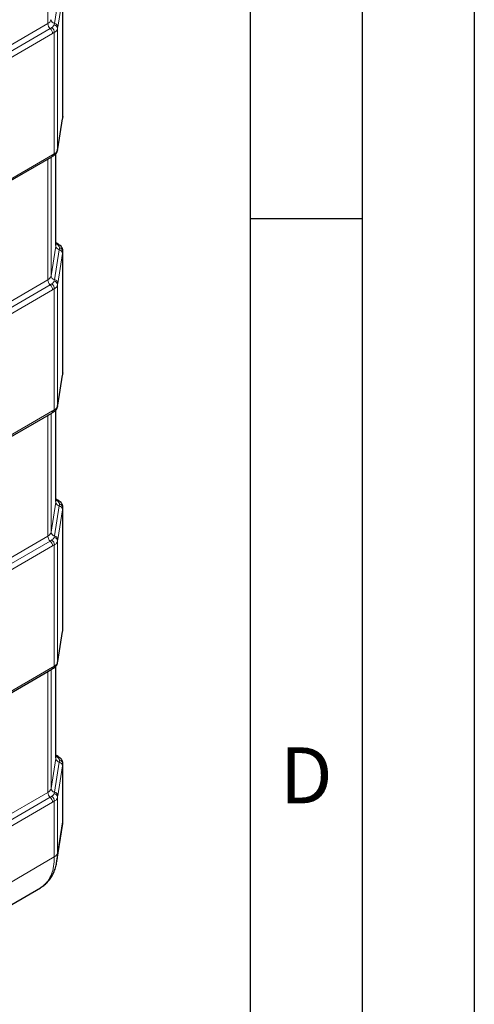
# Model space of a CAD drawing. Units: millimetres. Extents: x 0 to 210, y 0 to 297.
# Drawn here: x 190 to 210, y 113 to 157 of the extents above; entities that cross this region are included whole.
import ezdxf

# ---------------------------------------------------------------- set-up
doc = ezdxf.new("R2010")
doc.units = ezdxf.units.MM
doc.layers.add('FORMAT', color=7, linetype='Continuous')
doc.styles.add('SLDTEXTSTYLE2', font='TXT', dxfattribs={"width": 0.605})

msp = doc.modelspace()

# ---------------------------------------------------------------- linework, layer by layer
at = {"color": 8, "linetype": 'Continuous', "lineweight": 18}
for p, q in [((190.982, 157.193), (190.982, 162.582)), ((191.275, 157.203), (191.492, 158.538)), ((191.642, 158.371), (191.424, 157.037)), ((191.655, 153.046), (191.655, 158.449)), ((177.731, 149.517), (190.982, 157.193)), ((177.837, 149.297), (191.088, 156.973)), ((191.414, 156.973), (191.414, 151.567)), ((191.194, 156.754), (177.943, 149.078)), ((191.27, 151.39), (191.27, 156.796)), ((191.424, 151.627), (191.642, 152.962)), ((191.642, 152.962), (191.64, 152.94)), ((191.424, 151.627), (191.422, 151.606)), ((190.982, 151.15), (177.731, 143.474)), ((177.943, 143.668), (191.194, 151.344)), ((190.982, 151.154), (190.982, 151.15)), ((190.982, 145.761), (190.982, 151.15)), ((191.125, 151.237), (191.125, 145.938)), ((191.343, 147.272), (191.343, 151.401)), ((191.125, 145.938), (191.343, 147.272)), ((191.343, 147.272), (191.345, 147.299)), ((191.405, 147.34), (191.345, 147.38)), ((191.275, 145.771), (191.492, 147.106)), ((191.642, 146.94), (191.424, 145.605)), ((191.657, 147.044), (191.655, 147.018)), ((191.655, 141.614), (191.655, 147.018)), ((161.814, 128.864), (190.982, 145.761)), ((161.92, 128.644), (191.088, 145.542)), ((191.414, 145.541), (191.414, 140.135)), ((191.194, 145.323), (162.026, 128.425)), ((191.27, 139.959), (191.27, 145.365)), ((191.424, 140.195), (191.642, 141.53)), ((191.642, 141.53), (191.64, 141.509)), ((191.424, 140.195), (191.422, 140.175)), ((190.982, 139.719), (161.814, 122.821)), ((162.026, 123.015), (191.194, 139.913)), ((190.982, 139.722), (190.982, 139.719)), ((190.982, 134.329), (190.982, 139.719)), ((191.125, 139.805), (191.125, 134.506)), ((191.343, 135.841), (191.343, 139.97)), ((191.125, 134.506), (191.343, 135.841)), ((191.343, 135.841), (191.345, 135.868)), ((191.405, 135.908), (191.345, 135.948)), ((191.275, 134.34), (191.492, 135.675)), ((191.642, 135.508), (191.424, 134.174)), ((191.657, 135.612), (191.655, 135.586)), ((191.655, 130.183), (191.655, 135.586)), ((155.552, 113.805), (190.982, 134.329)), ((155.552, 113.524), (191.088, 134.11)), ((191.414, 134.11), (191.414, 128.704)), ((191.194, 133.891), (155.552, 113.243)), ((191.27, 128.527), (191.27, 133.933)), ((191.424, 128.764), (191.642, 130.098)), ((191.64, 130.077), (191.642, 130.098)), ((191.422, 128.743), (191.424, 128.764)), ((190.982, 128.287), (154.033, 106.883)), ((154.113, 107), (191.194, 128.481)), ((190.982, 128.29), (190.982, 128.287)), ((190.982, 122.898), (190.982, 128.287)), ((191.125, 128.374), (191.125, 123.075)), ((191.343, 124.409), (191.343, 128.538)), ((191.125, 123.075), (191.343, 124.409)), ((191.343, 124.409), (191.345, 124.436)), ((191.405, 124.477), (191.345, 124.516)), ((191.275, 122.908), (191.492, 124.243)), ((191.642, 124.077), (191.424, 122.742)), ((191.657, 124.181), (191.655, 124.155)), ((191.655, 121.672), (191.655, 124.155)), ((153.9, 101.416), (190.982, 122.898)), ((154.007, 101.197), (191.088, 122.679)), ((191.414, 122.678), (191.414, 120.194)), ((191.194, 122.459), (154.113, 100.978)), ((191.27, 120.017), (191.27, 122.502)), ((191.655, 121.672), (191.414, 120.194)), ((152.287, 97.355), (191.27, 120.017))]:
    msp.add_line(p, q, dxfattribs=at)
at = {"color": 7, "linetype": 'Continuous', "lineweight": 25}
for p, q in [((191.657, 153.074), (191.657, 158.475)), ((191.422, 151.605), (191.64, 152.94)), ((191.65, 153.027), (191.655, 153.074)), ((191.655, 153.046), (191.653, 153.026)), ((191.655, 153.046), (191.657, 153.074)), ((191.414, 151.567), (191.412, 151.544)), ((177.902, 143.576), (191.153, 151.253)), ((191.345, 147.299), (191.345, 151.404)), ((191.37, 147.401), (191.345, 147.415)), ((191.657, 141.642), (191.657, 147.044)), ((191.422, 140.174), (191.64, 141.509)), ((191.65, 141.595), (191.655, 141.642)), ((191.655, 141.614), (191.653, 141.594)), ((191.655, 141.614), (191.657, 141.642)), ((191.414, 140.135), (191.412, 140.113)), ((161.985, 122.924), (191.153, 139.821)), ((191.345, 135.868), (191.345, 139.973)), ((191.37, 135.97), (191.345, 135.984)), ((191.657, 130.211), (191.657, 135.612)), ((191.422, 128.742), (191.64, 130.077)), ((191.65, 130.164), (191.655, 130.211)), ((191.653, 130.163), (191.655, 130.183)), ((191.655, 130.183), (191.657, 130.211)), ((191.412, 128.681), (191.414, 128.704)), ((154.071, 106.908), (191.153, 128.389)), ((191.345, 124.436), (191.345, 128.541)), ((191.37, 124.538), (191.345, 124.552)), ((191.657, 121.698), (191.657, 124.181)), ((191.387, 119.824), (191.643, 121.514)), ((191.638, 121.507), (191.64, 121.526)), ((152.286, 96.343), (190.652, 118.646))]:
    msp.add_line(p, q, dxfattribs=at)
at = {"color": 8, "linetype": 'Continuous', "lineweight": 18, "flags": 128}
for points in [[(191.024, 151.178), (191.011, 151.169), (190.982, 151.15)], [(191.024, 139.746), (191.011, 139.737), (190.982, 139.719)], [(191.024, 128.315), (191.011, 128.305), (190.982, 128.287)], [(191.64, 121.526), (191.655, 121.672), (191.655, 121.672), (191.655, 121.672)]]:
    msp.add_lwpolyline(points, dxfattribs=at)
at = {"color": 8, "linetype": 'Continuous', "lineweight": 18}
for centre, radius, start, end in [((190.865, 157.434), 0.268, 295.7817, 346.0008), ((191.31, 157.385), 0.185, 184.8376, 259.0303), ((191.294, 157.209), 0.313, 182.944, 228.7675), ((190.882, 156.738), 0.313, 2.944, 48.7675), ((190.967, 156.793), 0.303, 0.639, 49.0521), ((191.23, 156.953), 0.185, 6.0863, 81.2758), ((191.239, 157.021), 0.185, 4.8376, 79.0303), ((191.096, 151.334), 0.099, 305.1592, 6.1647), ((191.179, 151.376), 0.0925, 307.1592, 8.8703), ((191.528, 147.288), 0.185, 184.8376, 259.0303), ((191.335, 147.341), 0.0698, 60.1068, 81.4318), ((191.437, 147.266), 0.0806, 61.1328, 113.5933), ((191.466, 147.005), 0.19, 3.9718, 80.4576), ((191.457, 146.924), 0.185, 4.8376, 79.0303), ((190.865, 146.003), 0.268, 295.7817, 346.0008), ((191.31, 145.953), 0.185, 184.8376, 259.0303), ((191.294, 145.777), 0.313, 182.944, 228.7675), ((190.882, 145.306), 0.313, 2.944, 48.7675), ((190.967, 145.361), 0.303, 0.639, 49.0521), ((191.23, 145.522), 0.185, 6.0863, 81.2758), ((191.239, 145.59), 0.185, 4.8376, 79.0303), ((191.096, 139.902), 0.099, 305.1592, 6.1647), ((191.179, 139.944), 0.0924, 306.9276, 8.8935), ((191.528, 135.856), 0.185, 184.8376, 259.0303), ((191.335, 135.909), 0.0698, 60.1068, 81.4318), ((191.437, 135.834), 0.0806, 61.1328, 113.5933), ((191.466, 135.573), 0.19, 3.9718, 80.4576), ((191.457, 135.493), 0.185, 4.8376, 79.0303), ((190.865, 134.571), 0.268, 295.7817, 346.0008), ((191.31, 134.522), 0.185, 184.8376, 259.0303), ((191.294, 134.346), 0.313, 182.944, 228.7675), ((190.882, 133.875), 0.313, 2.944, 48.7675), ((190.967, 133.93), 0.303, 0.639, 49.0521), ((191.23, 134.09), 0.185, 6.0863, 81.2758), ((191.239, 134.158), 0.185, 4.8376, 79.0303), ((191.096, 128.47), 0.099, 305.1592, 6.1647), ((191.179, 128.513), 0.0925, 307.1368, 8.8725), ((191.528, 124.425), 0.185, 184.8376, 259.0303), ((191.335, 124.478), 0.0698, 60.1068, 81.4318), ((191.437, 124.403), 0.0806, 61.1328, 113.5933), ((191.466, 124.142), 0.19, 3.9718, 80.4576), ((191.457, 124.061), 0.185, 4.8376, 79.0303), ((190.865, 123.139), 0.268, 295.7817, 346.0008), ((191.31, 123.09), 0.185, 184.8376, 259.0303), ((191.294, 122.914), 0.313, 182.944, 228.7675), ((190.882, 122.443), 0.313, 2.944, 48.7675), ((190.967, 122.498), 0.303, 0.639, 49.0521), ((191.23, 122.659), 0.185, 6.0863, 81.2758), ((191.239, 122.726), 0.185, 4.8376, 79.0303)]:
    msp.add_arc(centre, radius, start, end, dxfattribs=at)
for points in [[(191.088, 156.973), (191.115, 156.989), (191.141, 157.005), (191.166, 157.022)], [(191.258, 157.136), (191.266, 157.158), (191.271, 157.181), (191.275, 157.203)], [(191.424, 157.037), (191.421, 157.016), (191.417, 156.995), (191.414, 156.973)], [(191.27, 156.796), (191.245, 156.783), (191.22, 156.769), (191.194, 156.754)], [(191.642, 152.962), (191.646, 152.989), (191.651, 153.017), (191.655, 153.046)], [(191.414, 151.567), (191.417, 151.586), (191.421, 151.606), (191.424, 151.627)], [(191.194, 151.344), (191.22, 151.359), (191.245, 151.374), (191.27, 151.39)], [(191.492, 147.106), (191.497, 147.135), (191.499, 147.164), (191.497, 147.192)], [(191.655, 147.018), (191.651, 146.993), (191.646, 146.967), (191.642, 146.94)], [(191.088, 145.542), (191.115, 145.558), (191.141, 145.574), (191.166, 145.59)], [(191.258, 145.704), (191.266, 145.727), (191.271, 145.749), (191.275, 145.771)], [(191.424, 145.605), (191.421, 145.585), (191.417, 145.563), (191.414, 145.541)], [(191.27, 145.365), (191.245, 145.351), (191.22, 145.337), (191.194, 145.323)], [(191.642, 141.53), (191.646, 141.557), (191.651, 141.585), (191.655, 141.614)], [(191.414, 140.135), (191.417, 140.155), (191.421, 140.175), (191.424, 140.195)], [(191.194, 139.913), (191.22, 139.927), (191.245, 139.943), (191.27, 139.959)], [(191.492, 135.675), (191.497, 135.704), (191.499, 135.732), (191.497, 135.76)], [(191.655, 135.586), (191.651, 135.561), (191.646, 135.535), (191.642, 135.508)], [(191.088, 134.11), (191.115, 134.126), (191.141, 134.142), (191.166, 134.159)], [(191.258, 134.273), (191.266, 134.295), (191.271, 134.318), (191.275, 134.34)], [(191.424, 134.174), (191.421, 134.153), (191.417, 134.132), (191.414, 134.11)], [(191.27, 133.933), (191.245, 133.92), (191.22, 133.906), (191.194, 133.891)], [(191.642, 130.098), (191.646, 130.125), (191.651, 130.154), (191.655, 130.183)], [(191.414, 128.704), (191.417, 128.723), (191.421, 128.743), (191.424, 128.764)], [(191.194, 128.481), (191.22, 128.496), (191.245, 128.511), (191.27, 128.527)], [(191.492, 124.243), (191.497, 124.272), (191.499, 124.3), (191.497, 124.328)], [(191.655, 124.155), (191.651, 124.13), (191.646, 124.104), (191.642, 124.077)], [(191.088, 122.679), (191.115, 122.694), (191.141, 122.711), (191.166, 122.727)], [(191.258, 122.841), (191.266, 122.864), (191.271, 122.886), (191.275, 122.908)], [(191.424, 122.742), (191.421, 122.721), (191.417, 122.7), (191.414, 122.678)], [(191.27, 122.502), (191.245, 122.488), (191.22, 122.474), (191.194, 122.459)]]:
    msp.add_open_spline(points, degree=3, dxfattribs=at)
for points, knots in [([(191.166, 157.022), (191.189, 157.038), (191.209, 157.055), (191.24, 157.094), (191.251, 157.114), (191.258, 157.136)], [0, 0, 0, 0, 0.5, 0.5, 1, 1, 1, 1]), ([(191.414, 156.973), (191.408, 156.939), (191.393, 156.906), (191.344, 156.845), (191.311, 156.819), (191.27, 156.796)], [0, 0, 0, 0, 0.5, 0.5, 1, 1, 1, 1]), ([(191.27, 151.39), (191.311, 151.415), (191.344, 151.443), (191.393, 151.504), (191.408, 151.535), (191.414, 151.567)], [0, 0, 0, 0, 0.5, 0.5, 1, 1, 1, 1]), ([(191.497, 147.192), (191.497, 147.205), (191.494, 147.218), (191.486, 147.243), (191.48, 147.256), (191.456, 147.294), (191.433, 147.318), (191.405, 147.34)], [0, 0, 0, 0, 0.25, 0.25, 0.5, 0.5, 1, 1, 1, 1]), ([(191.166, 145.59), (191.189, 145.606), (191.209, 145.624), (191.24, 145.662), (191.251, 145.683), (191.258, 145.704)], [0, 0, 0, 0, 0.5, 0.5, 1, 1, 1, 1]), ([(191.414, 145.541), (191.408, 145.507), (191.393, 145.474), (191.344, 145.414), (191.311, 145.387), (191.27, 145.365)], [0, 0, 0, 0, 0.5, 0.5, 1, 1, 1, 1]), ([(191.27, 139.959), (191.311, 139.983), (191.344, 140.011), (191.393, 140.072), (191.408, 140.103), (191.414, 140.135)], [0, 0, 0, 0, 0.5, 0.5, 1, 1, 1, 1]), ([(191.497, 135.76), (191.497, 135.773), (191.494, 135.786), (191.486, 135.812), (191.48, 135.825), (191.456, 135.862), (191.433, 135.886), (191.405, 135.908)], [0, 0, 0, 0, 0.25, 0.25, 0.5, 0.5, 1, 1, 1, 1]), ([(191.166, 134.159), (191.189, 134.175), (191.209, 134.192), (191.24, 134.231), (191.251, 134.251), (191.258, 134.273)], [0, 0, 0, 0, 0.5, 0.5, 1, 1, 1, 1]), ([(191.414, 134.11), (191.408, 134.075), (191.393, 134.042), (191.344, 133.982), (191.311, 133.956), (191.27, 133.933)], [0, 0, 0, 0, 0.5, 0.5, 1, 1, 1, 1]), ([(191.27, 128.527), (191.311, 128.552), (191.344, 128.58), (191.393, 128.64), (191.408, 128.672), (191.414, 128.704)], [0, 0, 0, 0, 0.5, 0.5, 1, 1, 1, 1]), ([(191.497, 124.328), (191.497, 124.341), (191.494, 124.354), (191.486, 124.38), (191.48, 124.393), (191.456, 124.431), (191.433, 124.455), (191.405, 124.477)], [0, 0, 0, 0, 0.25, 0.25, 0.5, 0.5, 1, 1, 1, 1]), ([(191.166, 122.727), (191.189, 122.743), (191.209, 122.761), (191.24, 122.799), (191.251, 122.82), (191.258, 122.841)], [0, 0, 0, 0, 0.5, 0.5, 1, 1, 1, 1]), ([(191.414, 122.678), (191.408, 122.644), (191.393, 122.611), (191.344, 122.55), (191.311, 122.524), (191.27, 122.502)], [0, 0, 0, 0, 0.5, 0.5, 1, 1, 1, 1]), ([(190.652, 118.646), (190.734, 118.704), (190.902, 118.821), (191.082, 119.089), (191.207, 119.414), (191.263, 119.729), (191.268, 119.942), (191.27, 120.017)], [0, 0, 0, 0, 0.220403, 0.450062, 0.662208, 0.880506, 1, 1, 1, 1]), ([(191.27, 120.017), (191.311, 120.041), (191.344, 120.068), (191.393, 120.129), (191.408, 120.161), (191.414, 120.194)], [0, 0, 0, 0, 0.5, 0.5, 1, 1, 1, 1]), ([(191.414, 120.194), (191.414, 120.194), (191.414, 120.121), (191.412, 119.995), (191.39, 119.885), (191.381, 119.839)], [0, 0, 0, 0, 0.000013, 0.5841818, 1, 1, 1, 1])]:
    msp.add_open_spline(points, degree=3, knots=knots, dxfattribs=at)
at = {"color": 7, "linetype": 'Continuous', "lineweight": 25}
for points, knots in [([(191.64, 152.941), (191.643, 152.96), (191.648, 152.988), (191.652, 153.017), (191.653, 153.026)], [0, 0, 0, 0, 0.678088, 1, 1, 1, 1]), ([(191.234, 151.303), (191.263, 151.323), (191.319, 151.361), (191.376, 151.439), (191.409, 151.506), (191.41, 151.547), (191.411, 151.556)], [0, 0, 0, 0, 0.318617, 0.624226, 0.909167, 1, 1, 1, 1]), ([(191.412, 151.544), (191.414, 151.558), (191.418, 151.577), (191.421, 151.6), (191.422, 151.606)], [0, 0, 0, 0, 0.700903, 1, 1, 1, 1]), ([(191.152, 151.254), (191.153, 151.254), (191.18, 151.269), (191.208, 151.286), (191.234, 151.303)], [0, 0, 0, 0, 0.059925, 1, 1, 1, 1]), ([(191.476, 147.336), (191.449, 147.353), (191.414, 147.376), (191.378, 147.396), (191.369, 147.401)], [0, 0, 0, 0, 0.764339, 1, 1, 1, 1]), ([(191.655, 147.044), (191.656, 147.048), (191.661, 147.082), (191.642, 147.147), (191.6, 147.227), (191.543, 147.291), (191.496, 147.322), (191.475, 147.335)], [0, 0, 0, 0, 0.032859, 0.288293, 0.539618, 0.799122, 1, 1, 1, 1]), ([(191.64, 141.509), (191.643, 141.528), (191.648, 141.556), (191.652, 141.585), (191.653, 141.594)], [0, 0, 0, 0, 0.678088, 1, 1, 1, 1]), ([(191.234, 139.871), (191.263, 139.891), (191.319, 139.93), (191.376, 140.008), (191.409, 140.075), (191.41, 140.115), (191.411, 140.125)], [0, 0, 0, 0, 0.318617, 0.624226, 0.909167, 1, 1, 1, 1]), ([(191.412, 140.112), (191.414, 140.126), (191.418, 140.146), (191.421, 140.168), (191.422, 140.175)], [0, 0, 0, 0, 0.700903, 1, 1, 1, 1]), ([(191.153, 139.822), (191.172, 139.833), (191.2, 139.849), (191.226, 139.866), (191.234, 139.871)], [0, 0, 0, 0, 0.70378, 1, 1, 1, 1]), ([(191.476, 135.904), (191.449, 135.922), (191.414, 135.944), (191.378, 135.965), (191.369, 135.969)], [0, 0, 0, 0, 0.764339, 1, 1, 1, 1]), ([(191.655, 135.613), (191.656, 135.617), (191.661, 135.651), (191.642, 135.715), (191.6, 135.796), (191.543, 135.859), (191.496, 135.89), (191.475, 135.903)], [0, 0, 0, 0, 0.032859, 0.288293, 0.539618, 0.799122, 1, 1, 1, 1]), ([(191.64, 130.078), (191.643, 130.097), (191.648, 130.125), (191.652, 130.153), (191.653, 130.163)], [0, 0, 0, 0, 0.678067, 1, 1, 1, 1]), ([(191.412, 128.681), (191.414, 128.695), (191.418, 128.714), (191.421, 128.737), (191.422, 128.743)], [0, 0, 0, 0, 0.701056, 1, 1, 1, 1]), ([(191.153, 128.391), (191.161, 128.396), (191.188, 128.41), (191.216, 128.427), (191.234, 128.44)], [0, 0, 0, 0, 0.313913, 1, 1, 1, 1]), ([(191.234, 128.44), (191.263, 128.459), (191.319, 128.498), (191.376, 128.576), (191.409, 128.643), (191.41, 128.684), (191.411, 128.693)], [0, 0, 0, 0, 0.318617, 0.624226, 0.909167, 1, 1, 1, 1]), ([(191.476, 124.473), (191.449, 124.49), (191.414, 124.513), (191.378, 124.533), (191.369, 124.538)], [0, 0, 0, 0, 0.764339, 1, 1, 1, 1]), ([(191.655, 124.181), (191.656, 124.185), (191.661, 124.219), (191.642, 124.284), (191.6, 124.364), (191.543, 124.428), (191.496, 124.458), (191.475, 124.472)], [0, 0, 0, 0, 0.032859, 0.288293, 0.539618, 0.799122, 1, 1, 1, 1]), ([(191.644, 121.524), (191.645, 121.528), (191.654, 121.569), (191.656, 121.63), (191.657, 121.681), (191.657, 121.695)], [0, 0, 0, 0, 0.07208, 0.729316, 1, 1, 1, 1]), ([(190.652, 118.648), (190.702, 118.679), (190.81, 118.745), (190.953, 118.878), (191.086, 119.038), (191.199, 119.221), (191.288, 119.424), (191.355, 119.638), (191.379, 119.791), (191.391, 119.865)], [0, 0, 0, 0, 0.122347, 0.264068, 0.408172, 0.55493, 0.703559, 0.856429, 1, 1, 1, 1])]:
    msp.add_open_spline(points, degree=3, knots=knots, dxfattribs=at)
at = {"layer": 'FORMAT'}
for p, q in [((210, 297), (210, 0)), ((205, 292), (205, 5)), ((200, 287), (200, 5)), ((200, 148.5), (205, 148.5))]:
    msp.add_line(p, q, dxfattribs=at)

# ---------------------------------------------------------------- texts
at = {"color": 7, "linetype": 'Continuous', "lineweight": 0, "insert": (202.51, 124.907), "char_height": 2.5, "attachment_point": 2, "style": 'SLDTEXTSTYLE2'}
msp.add_mtext('D', dxfattribs=at)

doc.saveas('drawing.dxf')
